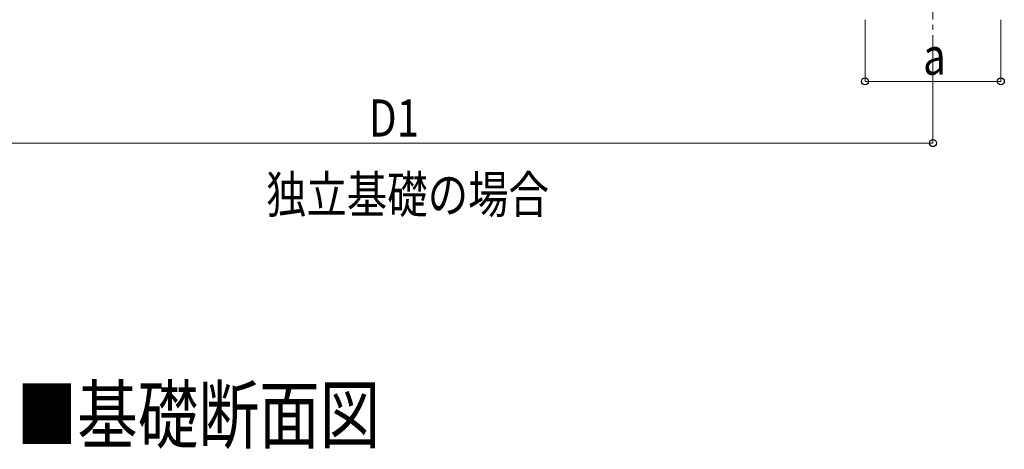
# Model space of a CAD drawing. Units: millimetres. Extents: x 0 to 33640, y 0 to 23760.
# Drawn here: x 3564 to 8350, y 6613 to 8700 of the extents above; entities that cross this region are included whole.
import ezdxf

# ---------------------------------------------------------------- set-up
doc = ezdxf.new("R2010")
doc.units = ezdxf.units.MM
doc.linetypes.add('YCENTER_1', pattern=[13, 10, -1, 1, -1])
for name, color, linetype, lineweight in [('USER1', 3, 'Continuous', 13), ('YKK_12', 2, 'Continuous', 13), ('YKK_D', 6, 'Continuous', 13)]:
    doc.layers.add(name, color=color, linetype=linetype, lineweight=lineweight)
doc.styles.add('text-b', font='extslim2.shx', dxfattribs={"width": 0.8, "bigfont": 'extfont2.shx'})

msp = doc.modelspace()

# ---------------------------------------------------------------- linework, layer by layer
at = {"layer": 'YKK_12', "linetype": 'YCENTER_1', "ltscale": 25}
msp.add_line((8003.1, 8950), (8003.1, 8450), dxfattribs=at)
at = {"layer": 'YKK_D'}
for p, q in [((7673.1, 8699), (7673.1, 8399)), ((8333.1, 8699), (8333.1, 8399)), ((8003.1, 8449), (8003.1, 8099)), ((8333.1, 8400), (7673.1, 8400)), ((2730.1, 8100), (8003.1, 8100))]:
    msp.add_line(p, q, dxfattribs=at)
at = {"layer": 'YKK_D', "linetype": 'ByBlock', "lineweight": -2}
for centre in [(7673.1, 8400), (8333.1, 8400), (8003.1, 8100)]:
    msp.add_circle(centre, 17, dxfattribs=at)

# ---------------------------------------------------------------- texts
at = {"layer": 'USER1', "style": 'text-b', "width": 0.8}
for s, height, p in [('独立基礎の場合', 180, (4761.2, 7760.5)), ('■基礎断面図', 270, (3548.5, 6645.5))]:
    msp.add_text(s, height=height, dxfattribs=at).set_placement(p)
at = {"layer": 'YKK_D', "style": 'text-b', "width": 0.8}
for s, p in [('a', (7955.1, 8432)), ('D1', (5261, 8132))]:
    msp.add_text(s, height=180, dxfattribs=at).set_placement(p)

doc.saveas('drawing.dxf')
